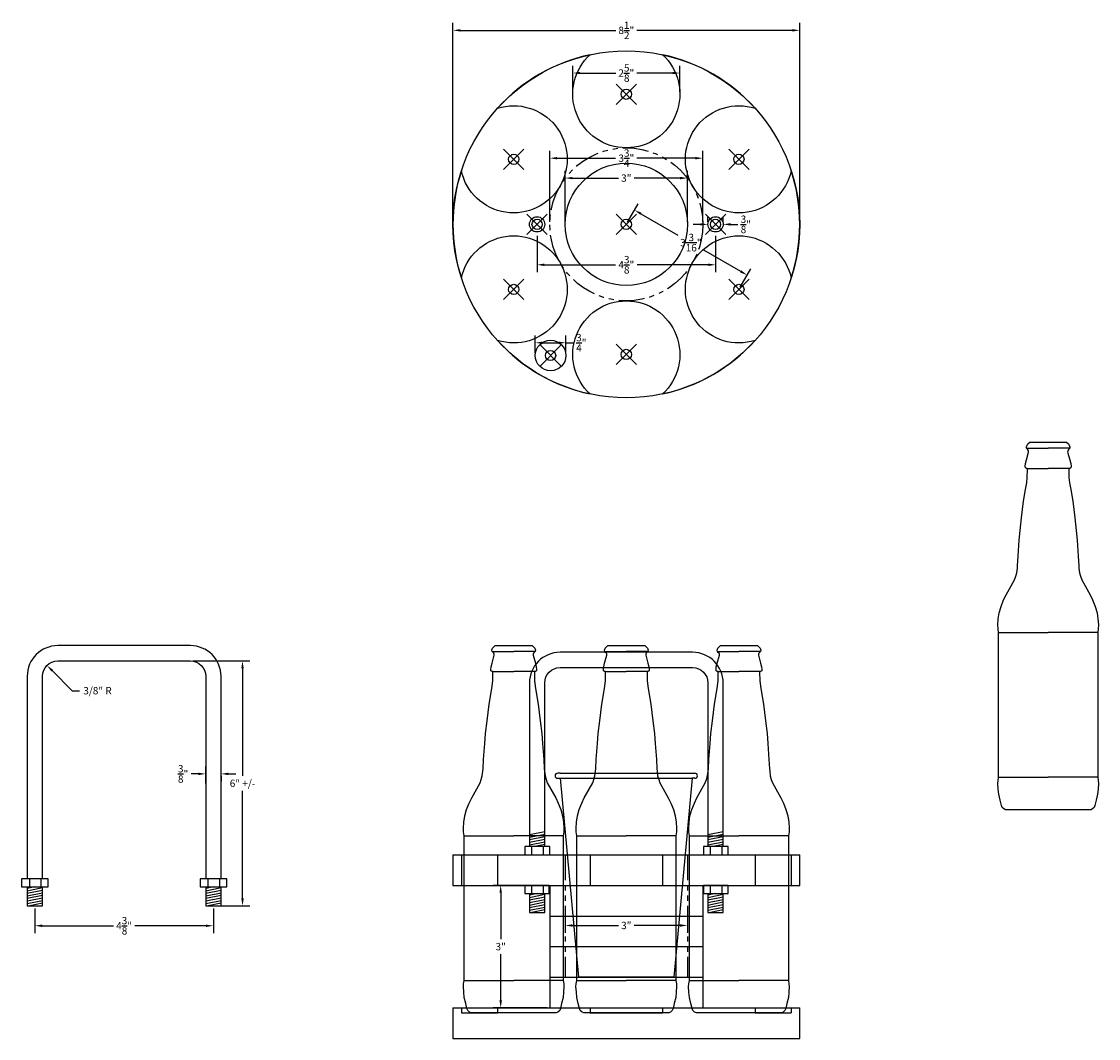
# Model space of a CAD drawing. Units: inches. Extents: x 39.2 to 89.6, y -10.4 to 19.6.
# Drawn here: x 39.2 to 65.6, y -10.4 to 14.5 of the extents above; entities that cross this region are included whole.
import ezdxf

# ---------------------------------------------------------------- set-up
doc = ezdxf.new("R2010")
doc.units = ezdxf.units.IN
doc.header["$MEASUREMENT"] = 0
doc.header["$PDMODE"] = 35
doc.header["$PDSIZE"] = 0.25
doc.linetypes.add('PHANTOM2', pattern=[1.25, 0.625, -0.125, 0.125, -0.125, 0.125, -0.125])
for name, color, linetype in [('bottle', 29, 'Continuous'), ('dim', 1, 'Continuous'), ('glass', 8, 'Continuous'), ('handle', 5, 'Continuous')]:
    doc.layers.add(name, color=color, linetype=linetype)
doc.styles.get("Standard").update_dxf_attribs({"font": 'arial.ttf'})
doc.dimstyles.get("Standard").update_dxf_attribs({"dimtxt": 0.18, "dimasz": 0.18, "dimexe": 0.18, "dimexo": 0.0625, "dimgap": 0.09, "dimtad": 0, "dimtih": 1, "dimtoh": 1, "dimdec": 5, "dimzin": 0, "dimdsep": 46, "dimlunit": 4, "dimtxsty": 'Standard', "dimcen": 0.09, "dimadec": 0, "dimazin": 0, "dimtfac": 1, "dimtdec": 5, "dimtofl": 0, "dimtmove": 0, "dimatfit": 3, "dimfxl": 0, "dimtolj": 1, "dimtzin": 0, "dimarcsym": 0})

# ---------------------------------------------------------------- blocks, each defined once
blk = doc.blocks.new('*D1')
at = {"layer": 'Defpoints', "color": 0, "transparency": 16777216}
for p in [(55.888, 11.153), (52.138, 9.532), (55.888, 9.532)]:
    blk.add_point(p, dxfattribs=at)
at = {"layer": 'dim', "color": 0, "lineweight": -2, "transparency": 16777216}
for p, q in [((52.138, 9.595), (52.138, 11.333)), ((52.318, 11.153), (53.752, 11.153)), ((55.708, 11.153), (54.275, 11.153)), ((55.888, 9.595), (55.888, 11.333))]:
    blk.add_line(p, q, dxfattribs=at)
at = {"layer": 'dim', "color": 0, "transparency": 16777216}
for points in [[(52.318, 11.183), (52.318, 11.123), (52.138, 11.153)], [(55.708, 11.183), (55.708, 11.123), (55.888, 11.153)]]:
    blk.add_solid(points, dxfattribs=at)
at = {"layer": 'dim', "color": 0, "transparency": 16777216, "insert": (54.013, 11.153), "char_height": 0.18, "attachment_point": 5}
blk.add_mtext('\\A1;3{\\H1.000000x;\\S3/4;}"', dxfattribs=at)
blk = doc.blocks.new('*U3')
at = {"layer": 'dim'}
blk.add_point((0, 0), dxfattribs=at)
blk = doc.blocks.new('*U4')
at = {"layer": 'dim', "color": 0, "linetype": 'ByBlock', "lineweight": -2, "transparency": 16777216}
blk.add_blockref('*U3', (54.013, 12.72), dxfattribs=at)
for p, rotation in [((51.253, 11.126), 60.00000000000001), ((56.774, 11.126), 299.9999999999999), ((51.253, 7.939), 120), ((56.774, 7.939), 240), ((54.013, 6.345), 180)]:
    blk.add_blockref('*U3', p, dxfattribs=dict(at, rotation=rotation))
blk = doc.blocks.new('*D5')
at = {"layer": 'Defpoints', "color": 0, "transparency": 16777216}
for p in [(55.326, 13.24), (52.701, 12.72), (55.326, 12.72)]:
    blk.add_point(p, dxfattribs=at)
at = {"layer": 'dim', "color": 0, "lineweight": -2, "transparency": 16777216}
for p, q in [((52.701, 12.782), (52.701, 13.42)), ((52.881, 13.24), (53.753, 13.24)), ((55.146, 13.24), (54.274, 13.24)), ((55.326, 12.782), (55.326, 13.42))]:
    blk.add_line(p, q, dxfattribs=at)
at = {"layer": 'dim', "color": 0, "transparency": 16777216}
for points in [[(52.881, 13.27), (52.881, 13.21), (52.701, 13.24)], [(55.146, 13.27), (55.146, 13.21), (55.326, 13.24)]]:
    blk.add_solid(points, dxfattribs=at)
at = {"layer": 'dim', "color": 0, "transparency": 16777216, "insert": (54.013, 13.24), "char_height": 0.18, "attachment_point": 5}
blk.add_mtext('\\A1;2{\\H1.000000x;\\S5/8;}"', dxfattribs=at)
blk = doc.blocks.new('*D6')
at = {"layer": 'Defpoints', "color": 0, "transparency": 16777216}
for p in [(58.263, 14.286), (49.763, 9.532), (58.263, 9.532)]:
    blk.add_point(p, dxfattribs=at)
at = {"layer": 'dim', "color": 0, "lineweight": -2, "transparency": 16777216}
for p, q in [((49.763, 9.595), (49.763, 14.466)), ((49.943, 14.286), (53.754, 14.286)), ((58.083, 14.286), (54.272, 14.286)), ((58.263, 9.595), (58.263, 14.466))]:
    blk.add_line(p, q, dxfattribs=at)
at = {"layer": 'dim', "color": 0, "transparency": 16777216}
for points in [[(49.943, 14.316), (49.943, 14.256), (49.763, 14.286)], [(58.083, 14.316), (58.083, 14.256), (58.263, 14.286)]]:
    blk.add_solid(points, dxfattribs=at)
at = {"layer": 'dim', "color": 0, "transparency": 16777216, "insert": (54.013, 14.286), "char_height": 0.18, "attachment_point": 5}
blk.add_mtext('\\A1;8{\\H1.000000x;\\S1/2;}"', dxfattribs=at)
blk = doc.blocks.new('*D7')
at = {"layer": 'Defpoints', "color": 0, "transparency": 16777216}
for p in [(54.013, 9.532), (56.975, 8.288), (56.774, 7.939)]:
    blk.add_point(p, dxfattribs=at)
at = {"layer": 'dim', "color": 0, "lineweight": -2, "transparency": 16777216}
for p, q in [((54.044, 9.587), (54.305, 10.038)), ((54.371, 9.792), (55.275, 9.27)), ((56.819, 8.378), (55.915, 8.9)), ((56.805, 7.993), (57.065, 8.444))]:
    blk.add_line(p, q, dxfattribs=at)
at = {"layer": 'dim', "color": 0, "transparency": 16777216}
for points in [[(54.386, 9.818), (54.356, 9.766), (54.215, 9.882)], [(56.834, 8.404), (56.804, 8.352), (56.975, 8.288)]]:
    blk.add_solid(points, dxfattribs=at)
at = {"layer": 'dim', "color": 0, "transparency": 16777216, "insert": (55.595, 9.085), "char_height": 0.18, "attachment_point": 5}
blk.add_mtext('\\A1;3{\\H1.000000x;\\S3/16;}"', dxfattribs=at)
blk = doc.blocks.new('*D8')
at = {"layer": 'Defpoints', "color": 0, "transparency": 16777216}
for p in [(50.934, -6.665), (52.138, -6.665), (52.138, -9.665)]:
    blk.add_point(p, dxfattribs=at)
at = {"layer": 'dim', "color": 0, "lineweight": -2, "transparency": 16777216}
for p, q in [((52.076, -6.665), (50.754, -6.665)), ((50.934, -6.845), (50.934, -7.983)), ((50.934, -9.485), (50.934, -8.347)), ((52.076, -9.665), (50.754, -9.665))]:
    blk.add_line(p, q, dxfattribs=at)
at = {"layer": 'dim', "color": 0, "transparency": 16777216}
for points in [[(50.904, -6.845), (50.964, -6.845), (50.934, -6.665)], [(50.904, -9.485), (50.964, -9.485), (50.934, -9.665)]]:
    blk.add_solid(points, dxfattribs=at)
at = {"layer": 'dim', "color": 0, "transparency": 16777216, "insert": (50.934, -8.165), "char_height": 0.18, "attachment_point": 5}
blk.add_mtext('\\A1;3"', dxfattribs=at)
blk = doc.blocks.new('*D9')
at = {"layer": 'Defpoints', "color": 0, "transparency": 16777216}
for p in [(55.513, 10.666), (52.513, 9.532), (55.513, 9.532)]:
    blk.add_point(p, dxfattribs=at)
at = {"layer": 'dim', "color": 0, "lineweight": -2, "transparency": 16777216}
for p, q in [((52.513, 9.595), (52.513, 10.846)), ((55.513, 9.595), (55.513, 10.846)), ((52.693, 10.666), (53.82, 10.666)), ((55.333, 10.666), (54.207, 10.666))]:
    blk.add_line(p, q, dxfattribs=at)
at = {"layer": 'dim', "color": 0, "transparency": 16777216}
for points in [[(52.693, 10.696), (52.693, 10.636), (52.513, 10.666)], [(55.333, 10.696), (55.333, 10.636), (55.513, 10.666)]]:
    blk.add_solid(points, dxfattribs=at)
at = {"layer": 'dim', "color": 0, "transparency": 16777216, "insert": (54.013, 10.666), "char_height": 0.18, "attachment_point": 5}
blk.add_mtext('\\A1;3"', dxfattribs=at)
blk = doc.blocks.new('*D10')
at = {"layer": 'Defpoints', "color": 0, "transparency": 16777216}
for p in [(52.513, -7.292), (55.513, -7.292), (55.513, -7.647)]:
    blk.add_point(p, dxfattribs=at)
at = {"layer": 'dim', "color": 0, "lineweight": -2, "transparency": 16777216}
for p, q in [((52.513, -7.354), (52.513, -7.827)), ((55.513, -7.354), (55.513, -7.827)), ((52.693, -7.647), (53.82, -7.647)), ((55.333, -7.647), (54.207, -7.647))]:
    blk.add_line(p, q, dxfattribs=at)
at = {"layer": 'dim', "color": 0, "transparency": 16777216}
for points in [[(52.693, -7.617), (52.693, -7.677), (52.513, -7.647)], [(55.333, -7.617), (55.333, -7.677), (55.513, -7.647)]]:
    blk.add_solid(points, dxfattribs=at)
at = {"layer": 'dim', "color": 0, "transparency": 16777216, "insert": (54.013, -7.647), "char_height": 0.18, "attachment_point": 5}
blk.add_mtext('\\A1;3"', dxfattribs=at)
blk = doc.blocks.new('*D13')
at = {"layer": 'Defpoints', "color": 0, "transparency": 16777216}
for p in [(39.517, -7.165), (43.892, -7.165), (43.892, -7.654)]:
    blk.add_point(p, dxfattribs=at)
at = {"layer": 'dim', "color": 0, "lineweight": -2, "transparency": 16777216}
for p, q in [((39.517, -7.228), (39.517, -7.834)), ((43.892, -7.228), (43.892, -7.834)), ((39.697, -7.654), (41.443, -7.654)), ((43.712, -7.654), (41.967, -7.654))]:
    blk.add_line(p, q, dxfattribs=at)
at = {"layer": 'dim', "color": 0, "transparency": 16777216}
for points in [[(39.697, -7.624), (39.697, -7.684), (39.517, -7.654)], [(43.712, -7.624), (43.712, -7.684), (43.892, -7.654)]]:
    blk.add_solid(points, dxfattribs=at)
at = {"layer": 'dim', "color": 0, "transparency": 16777216, "insert": (41.705, -7.654), "char_height": 0.18, "attachment_point": 5}
blk.add_mtext('\\A1;4{\\H1.000000x;\\S3/8;}"', dxfattribs=at)
blk = doc.blocks.new('*D14')
at = {"layer": 'Defpoints', "color": 0, "transparency": 16777216}
for p in [(43.705, -3.933), (44.08, -3.916), (43.705, -4.234)]:
    blk.add_point(p, dxfattribs=at)
at = {"layer": 'dim', "color": 0, "lineweight": -2, "transparency": 16777216}
for p, q in [((43.525, -3.933), (43.345, -3.933)), ((43.705, -4.172), (43.705, -3.753)), ((44.26, -3.933), (44.44, -3.933)), ((44.08, -3.979), (44.08, -4.113))]:
    blk.add_line(p, q, dxfattribs=at)
at = {"layer": 'dim', "color": 0, "transparency": 16777216}
for points in [[(43.525, -3.903), (43.525, -3.963), (43.705, -3.933)], [(44.26, -3.903), (44.26, -3.963), (44.08, -3.933)]]:
    blk.add_solid(points, dxfattribs=at)
at = {"layer": 'dim', "color": 0, "transparency": 16777216, "insert": (43.151, -3.933), "char_height": 0.18, "attachment_point": 5}
blk.add_mtext('\\A1;{\\H1.000000x;\\S3/8;}"', dxfattribs=at)
blk = doc.blocks.new('*D15')
at = {"layer": 'Defpoints', "color": 0, "transparency": 16777216}
for p in [(43.33, -1.165), (44.607, -1.165), (43.705, -7.165)]:
    blk.add_point(p, dxfattribs=at)
at = {"layer": 'dim', "color": 0, "lineweight": -2, "transparency": 16777216}
for p, q in [((43.392, -1.165), (44.787, -1.165)), ((44.607, -1.345), (44.607, -3.982)), ((44.607, -6.985), (44.607, -4.348)), ((43.767, -7.165), (44.787, -7.165))]:
    blk.add_line(p, q, dxfattribs=at)
at = {"layer": 'dim', "color": 0, "transparency": 16777216}
for points in [[(44.577, -1.345), (44.637, -1.345), (44.607, -1.165)], [(44.577, -6.985), (44.637, -6.985), (44.607, -7.165)]]:
    blk.add_solid(points, dxfattribs=at)
at = {"layer": 'dim', "color": 0, "transparency": 16777216, "insert": (44.607, -4.165), "char_height": 0.18, "attachment_point": 5}
blk.add_mtext('\\A1;6" +/-', dxfattribs=at)
blk = doc.blocks.new('*D16')
at = {"layer": 'Defpoints', "color": 0, "transparency": 16777216}
for p in [(51.826, 9.314), (56.201, 9.314), (56.201, 8.542)]:
    blk.add_point(p, dxfattribs=at)
at = {"layer": 'dim', "color": 0, "lineweight": -2, "transparency": 16777216}
for p, q in [((51.826, 9.251), (51.826, 8.362)), ((56.201, 9.251), (56.201, 8.362)), ((52.006, 8.542), (53.751, 8.542)), ((56.021, 8.542), (54.276, 8.542))]:
    blk.add_line(p, q, dxfattribs=at)
at = {"layer": 'dim', "color": 0, "transparency": 16777216}
for points in [[(52.006, 8.572), (52.006, 8.512), (51.826, 8.542)], [(56.021, 8.572), (56.021, 8.512), (56.201, 8.542)]]:
    blk.add_solid(points, dxfattribs=at)
at = {"layer": 'dim', "color": 0, "transparency": 16777216, "insert": (54.013, 8.542), "char_height": 0.18, "attachment_point": 5}
blk.add_mtext('\\A1;4{\\H1.000000x;\\S3/8;}"', dxfattribs=at)
blk = doc.blocks.new('*D17')
at = {"layer": 'Defpoints', "color": 0, "transparency": 16777216}
for p in [(52.533, 6.631), (51.783, 6.319), (52.533, 6.319)]:
    blk.add_point(p, dxfattribs=at)
at = {"layer": 'dim', "color": 0, "lineweight": -2, "transparency": 16777216}
for p, q in [((51.783, 6.381), (51.783, 6.811)), ((51.963, 6.631), (52.353, 6.631)), ((52.533, 6.381), (52.533, 6.811)), ((52.533, 6.631), (52.713, 6.631))]:
    blk.add_line(p, q, dxfattribs=at)
at = {"layer": 'dim', "color": 0, "transparency": 16777216}
for points in [[(51.963, 6.661), (51.963, 6.601), (51.783, 6.631)], [(52.353, 6.661), (52.353, 6.601), (52.533, 6.631)]]:
    blk.add_solid(points, dxfattribs=at)
at = {"layer": 'dim', "color": 0, "transparency": 16777216, "insert": (52.91, 6.631), "char_height": 0.18, "attachment_point": 5}
blk.add_mtext('\\A1;{\\H1.000000x;\\S3/4;}"', dxfattribs=at)
blk = doc.blocks.new('*D18')
at = {"layer": 'Defpoints', "color": 0, "transparency": 16777216}
for p in [(56.013, 9.532), (56.388, 9.532), (56.388, 9.532)]:
    blk.add_point(p, dxfattribs=at)
at = {"layer": 'dim', "color": 0, "lineweight": -2, "transparency": 16777216}
for p, q in [((55.833, 9.532), (55.653, 9.532)), ((56.013, 9.595), (56.013, 9.712)), ((56.388, 9.595), (56.388, 9.712)), ((56.568, 9.532), (56.748, 9.532))]:
    blk.add_line(p, q, dxfattribs=at)
at = {"layer": 'dim', "color": 0, "transparency": 16777216}
for points in [[(55.833, 9.562), (55.833, 9.502), (56.013, 9.532)], [(56.568, 9.562), (56.568, 9.502), (56.388, 9.532)]]:
    blk.add_solid(points, dxfattribs=at)
at = {"layer": 'dim', "color": 0, "transparency": 16777216, "insert": (56.942, 9.532), "char_height": 0.18, "attachment_point": 5}
blk.add_mtext('\\A1;{\\H1.000000x;\\S3/8;}"', dxfattribs=at)

msp = doc.modelspace()

# ---------------------------------------------------------------- linework, layer by layer
for p, q in [((49.763176, -5.915227), (49.763176, -6.665227)), ((49.763176, -5.915227), (58.263176, -5.915227)), ((49.970793, -5.915227), (49.970793, -6.665227)), ((50.855661, -5.915227), (50.855661, -6.665227)), ((53.128307, -5.915227), (53.128307, -6.665227)), ((54.898044, -5.915227), (54.898044, -6.665227)), ((57.17069, -5.915227), (57.17069, -6.665227)), ((58.055559, -5.915227), (58.055559, -6.665227)), ((58.263176, -6.665227), (58.263176, -5.915227)), ((49.763176, -6.665227), (58.263176, -6.665227)), ((52.138176, -6.665227), (52.138176, -9.665227)), ((55.888176, -6.665227), (55.888176, -9.665227)), ((52.138176, -7.415227), (55.888176, -7.415227)), ((52.138176, -8.165227), (55.888176, -8.165227)), ((52.138176, -8.915227), (55.888176, -8.915227)), ((49.763176, -9.665227), (49.763176, -10.415227)), ((49.763176, -9.665227), (58.263176, -9.665227)), ((49.970793, -9.665227), (49.970793, -9.790227)), ((50.855661, -9.665227), (50.855661, -9.790227)), ((53.128307, -9.665227), (53.128307, -9.790227)), ((54.898044, -9.665227), (54.898044, -9.790227)), ((57.17069, -9.665227), (57.17069, -9.790227)), ((58.055559, -9.665227), (58.055559, -9.790227)), ((58.263176, -10.415227), (58.263176, -9.665227)), ((49.970793, -9.790227), (50.855661, -9.790227)), ((53.128307, -9.790227), (54.898044, -9.790227)), ((57.17069, -9.790227), (58.055559, -9.790227)), ((49.763176, -10.415227), (58.263176, -10.415227))]:
    msp.add_line(p, q)
at = {"linetype": 'PHANTOM2'}
for p, q in [((52.513176, -5.915227), (52.513176, -8.915227)), ((55.513176, -5.915227), (55.513176, -8.915227))]:
    msp.add_line(p, q, dxfattribs=at)
msp.add_lwpolyline([(53.128307, 13.68927, 0.158231096), (50.855661, 12.377157, -2.578759392), (49.970793, 10.84452, 0.158231096), (49.970793, 8.220294, -2.578759392), (50.855661, 6.687657, 0.158231096), (53.128307, 5.375545, -2.578759392), (54.898044, 5.375545, 0.158231096), (57.17069, 6.687657, -2.578759392), (58.055559, 8.220294, 0.158231096), (58.055559, 10.84452, -2.578759392), (57.17069, 12.377157, 0.158231096), (54.898044, 13.68927, -2.578759392)], format="xyb", close=True)
for centre, radius in [((54.013176, 9.532407), 4.25), ((54.013176, 9.532407), 1.5), ((51.825676, 9.532407), 0.1875), ((56.200676, 9.532407), 0.1875), ((52.157789, 6.318783), 0.375)]:
    msp.add_circle(centre, radius)
msp.add_circle((54.013176, 9.532407), 1.875, dxfattribs=at)
at = {"layer": 'bottle'}
for points in [[(64.351589, 4.19228), (64.803677, 4.19228), (64.846672, 4.150703), (64.868864, 4.122986), (64.88412, 4.080023), (64.879959, 4.046762), (64.857768, 4.021816), (64.838351, 4.002413), (64.831416, 3.976082), (64.830029, 3.953907), (64.882733, 3.758497), (64.906312, 3.669801), (64.913247, 3.600506), (64.909086, 3.568631), (64.882733, 3.552), (64.863316, 3.550614), (64.859155, 3.527054), (64.861929, 3.330258), (64.875853, 3.198697), (64.904979, 3.037934), (64.953523, 2.752441), (65.003499, 2.343766), (65.03956, 2.033327), (65.060365, 1.793569), (65.088145, 1.400086), (65.100628, 1.168643), (65.106176, 1.111821), (65.120046, 0.994021), (65.145011, 0.909482), (65.175524, 0.822171), (65.380967, 0.456421), (65.441994, 0.330305), (65.504407, 0.170928), (65.551564, 0.014323), (65.572368, -0.135353), (65.582077, -0.282257), (65.579303, -0.375111), (65.567248, -0.470738), (65.567248, -4.013453), (65.578266, -4.094924), (65.584877, -4.167588), (65.576062, -4.30631), (65.56284, -4.43182), (65.527582, -4.577147), (65.496731, -4.704859), (65.479102, -4.755503), (65.437233, -4.792936), (65.395364, -4.812154), (64.351589, -4.812154), (63.307814, -4.812154), (63.265944, -4.792936), (63.224075, -4.755503), (63.206446, -4.704859), (63.175595, -4.577147), (63.140337, -4.43182), (63.127115, -4.30631), (63.118301, -4.167588), (63.124912, -4.094924), (63.13593, -4.013453), (63.13593, -0.470738), (63.123875, -0.375111), (63.121101, -0.282257), (63.13081, -0.135353), (63.151614, 0.014323), (63.198771, 0.170928), (63.261184, 0.330305), (63.32221, 0.456421), (63.527653, 0.822171), (63.558167, 0.909482), (63.583132, 0.994021), (63.597002, 1.111821), (63.602549, 1.168643), (63.615032, 1.400086), (63.642813, 1.793569), (63.663617, 2.033327), (63.699678, 2.343766), (63.749655, 2.752441), (63.798198, 3.037934), (63.827324, 3.198697), (63.841248, 3.330258), (63.844022, 3.527054), (63.839861, 3.550614), (63.820444, 3.552), (63.794092, 3.568631), (63.789931, 3.600506), (63.796866, 3.669801), (63.820444, 3.758497), (63.873149, 3.953907), (63.871762, 3.976082), (63.864827, 4.002413), (63.845409, 4.021816), (63.823218, 4.046762), (63.819057, 4.080023), (63.834314, 4.122986), (63.856505, 4.150703), (63.899501, 4.19228)], [(51.25272, -0.785793), (51.704807, -0.785793), (51.747803, -0.82737), (51.769995, -0.855087), (51.785251, -0.89805), (51.78109, -0.931311), (51.758899, -0.956257), (51.739482, -0.97566), (51.732547, -1.001991), (51.73116, -1.024166), (51.783864, -1.219576), (51.807443, -1.308272), (51.814378, -1.377567), (51.810217, -1.409442), (51.783864, -1.426073), (51.764447, -1.427459), (51.760286, -1.451019), (51.76306, -1.647815), (51.776984, -1.779376), (51.80611, -1.940139), (51.854654, -2.225632), (51.90463, -2.634307), (51.940691, -2.944746), (51.961495, -3.184504), (51.989276, -3.577987), (52.001759, -3.80943), (52.007307, -3.866252), (52.021176, -3.984052), (52.046142, -4.068591), (52.076655, -4.155902), (52.282098, -4.521652), (52.343124, -4.647768), (52.405538, -4.807145), (52.452694, -4.96375), (52.473499, -5.113426), (52.483208, -5.26033), (52.480434, -5.353184), (52.468379, -5.44881), (52.468379, -8.991526), (52.479397, -9.072997), (52.486008, -9.145661), (52.477193, -9.284383), (52.463971, -9.409893), (52.428713, -9.55522), (52.397862, -9.682932), (52.380233, -9.733576), (52.338364, -9.771009), (52.296495, -9.790227), (51.25272, -9.790227), (50.208945, -9.790227), (50.167075, -9.771009), (50.125206, -9.733576), (50.107577, -9.682932), (50.076726, -9.55522), (50.041468, -9.409893), (50.028246, -9.284383), (50.019432, -9.145661), (50.026043, -9.072997), (50.037061, -8.991526), (50.037061, -5.44881), (50.025006, -5.353184), (50.022232, -5.26033), (50.03194, -5.113426), (50.052745, -4.96375), (50.099902, -4.807145), (50.162315, -4.647768), (50.223341, -4.521652), (50.428784, -4.155902), (50.459298, -4.068591), (50.484263, -3.984052), (50.498132, -3.866252), (50.50368, -3.80943), (50.516163, -3.577987), (50.543944, -3.184504), (50.564748, -2.944746), (50.600809, -2.634307), (50.650786, -2.225632), (50.699329, -1.940139), (50.728455, -1.779376), (50.742379, -1.647815), (50.745153, -1.451019), (50.740992, -1.427459), (50.721575, -1.426073), (50.695223, -1.409442), (50.691062, -1.377567), (50.697997, -1.308272), (50.721575, -1.219576), (50.77428, -1.024166), (50.772893, -1.001991), (50.765958, -0.97566), (50.74654, -0.956257), (50.724349, -0.931311), (50.720188, -0.89805), (50.735445, -0.855087), (50.757636, -0.82737), (50.800632, -0.785793)], [(54.013176, -0.785793), (54.465263, -0.785793), (54.508259, -0.82737), (54.530451, -0.855087), (54.545707, -0.89805), (54.541546, -0.931311), (54.519355, -0.956257), (54.499938, -0.97566), (54.493003, -1.001991), (54.491616, -1.024166), (54.54432, -1.219576), (54.567899, -1.308272), (54.574834, -1.377567), (54.570673, -1.409442), (54.54432, -1.426073), (54.524903, -1.427459), (54.520742, -1.451019), (54.523516, -1.647815), (54.53744, -1.779376), (54.566566, -1.940139), (54.61511, -2.225632), (54.665086, -2.634307), (54.701147, -2.944746), (54.721951, -3.184504), (54.749732, -3.577987), (54.762215, -3.80943), (54.767763, -3.866252), (54.781632, -3.984052), (54.806598, -4.068591), (54.837111, -4.155902), (55.042554, -4.521652), (55.10358, -4.647768), (55.165994, -4.807145), (55.21315, -4.96375), (55.233955, -5.113426), (55.243664, -5.26033), (55.24089, -5.353184), (55.228835, -5.44881), (55.228835, -8.991526), (55.239853, -9.072997), (55.246464, -9.145661), (55.237649, -9.284383), (55.224427, -9.409893), (55.189169, -9.55522), (55.158318, -9.682932), (55.140689, -9.733576), (55.09882, -9.771009), (55.056951, -9.790227), (54.013176, -9.790227), (52.969401, -9.790227), (52.927531, -9.771009), (52.885662, -9.733576), (52.868033, -9.682932), (52.837182, -9.55522), (52.801924, -9.409893), (52.788702, -9.284383), (52.779888, -9.145661), (52.786499, -9.072997), (52.797517, -8.991526), (52.797517, -5.44881), (52.785462, -5.353184), (52.782688, -5.26033), (52.792396, -5.113426), (52.813201, -4.96375), (52.860358, -4.807145), (52.922771, -4.647768), (52.983797, -4.521652), (53.18924, -4.155902), (53.219754, -4.068591), (53.244719, -3.984052), (53.258588, -3.866252), (53.264136, -3.80943), (53.276619, -3.577987), (53.3044, -3.184504), (53.325204, -2.944746), (53.361265, -2.634307), (53.411241, -2.225632), (53.459785, -1.940139), (53.488911, -1.779376), (53.502835, -1.647815), (53.505609, -1.451019), (53.501448, -1.427459), (53.482031, -1.426073), (53.455679, -1.409442), (53.451518, -1.377567), (53.458453, -1.308272), (53.482031, -1.219576), (53.534735, -1.024166), (53.533349, -1.001991), (53.526414, -0.97566), (53.506996, -0.956257), (53.484805, -0.931311), (53.480644, -0.89805), (53.495901, -0.855087), (53.518092, -0.82737), (53.561088, -0.785793)], [(56.773632, -0.785793), (57.225719, -0.785793), (57.268715, -0.82737), (57.290907, -0.855087), (57.306163, -0.89805), (57.302002, -0.931311), (57.279811, -0.956257), (57.260394, -0.97566), (57.253459, -1.001991), (57.252072, -1.024166), (57.304776, -1.219576), (57.328355, -1.308272), (57.335289, -1.377567), (57.331129, -1.409442), (57.304776, -1.426073), (57.285359, -1.427459), (57.281198, -1.451019), (57.283972, -1.647815), (57.297896, -1.779376), (57.327022, -1.940139), (57.375566, -2.225632), (57.425542, -2.634307), (57.461603, -2.944746), (57.482407, -3.184504), (57.510188, -3.577987), (57.522671, -3.80943), (57.528219, -3.866252), (57.542088, -3.984052), (57.567054, -4.068591), (57.597567, -4.155902), (57.80301, -4.521652), (57.864036, -4.647768), (57.92645, -4.807145), (57.973606, -4.96375), (57.994411, -5.113426), (58.00412, -5.26033), (58.001346, -5.353184), (57.989291, -5.44881), (57.989291, -8.991526), (58.000309, -9.072997), (58.00692, -9.145661), (57.998105, -9.284383), (57.984883, -9.409893), (57.949625, -9.55522), (57.918774, -9.682932), (57.901145, -9.733576), (57.859276, -9.771009), (57.817407, -9.790227), (56.773632, -9.790227), (55.729856, -9.790227), (55.687987, -9.771009), (55.646118, -9.733576), (55.628489, -9.682932), (55.597638, -9.55522), (55.56238, -9.409893), (55.549158, -9.284383), (55.540344, -9.145661), (55.546955, -9.072997), (55.557973, -8.991526), (55.557973, -5.44881), (55.545918, -5.353184), (55.543144, -5.26033), (55.552852, -5.113426), (55.573657, -4.96375), (55.620814, -4.807145), (55.683227, -4.647768), (55.744253, -4.521652), (55.949696, -4.155902), (55.980209, -4.068591), (56.005175, -3.984052), (56.019044, -3.866252), (56.024592, -3.80943), (56.037075, -3.577987), (56.064856, -3.184504), (56.08566, -2.944746), (56.121721, -2.634307), (56.171697, -2.225632), (56.220241, -1.940139), (56.249367, -1.779376), (56.263291, -1.647815), (56.266065, -1.451019), (56.261904, -1.427459), (56.242487, -1.426073), (56.216135, -1.409442), (56.211974, -1.377567), (56.218909, -1.308272), (56.242487, -1.219576), (56.295191, -1.024166), (56.293805, -1.001991), (56.28687, -0.97566), (56.267452, -0.956257), (56.245261, -0.931311), (56.2411, -0.89805), (56.256356, -0.855087), (56.278548, -0.82737), (56.321544, -0.785793)]]:
    msp.add_lwpolyline(points, close=True, dxfattribs=at)
for points in [[(63.8245, 4.045321), (64.351589, 4.045321)], [(64.878678, 4.045321), (64.351589, 4.045321)], [(63.839861, 3.550614), (64.351589, 3.550614)], [(64.863316, 3.550614), (64.351589, 3.550614)], [(63.13593, -0.470738), (64.351589, -0.470738)], [(65.567248, -0.470738), (64.351589, -0.470738)], [(50.72563, -0.932752), (51.25272, -0.932752)], [(51.779809, -0.932752), (51.25272, -0.932752)], [(53.486086, -0.932752), (54.013176, -0.932752)], [(54.540265, -0.932752), (54.013176, -0.932752)], [(56.246542, -0.932752), (56.773632, -0.932752)], [(57.300721, -0.932752), (56.773632, -0.932752)], [(50.740992, -1.427459), (51.25272, -1.427459)], [(51.764447, -1.427459), (51.25272, -1.427459)], [(53.501448, -1.427459), (54.013176, -1.427459)], [(54.524903, -1.427459), (54.013176, -1.427459)], [(56.261904, -1.427459), (56.773632, -1.427459)], [(57.285359, -1.427459), (56.773632, -1.427459)], [(63.13593, -4.013453), (64.351589, -4.013453)], [(65.567248, -4.013453), (64.351589, -4.013453)], [(50.037061, -5.44881), (51.25272, -5.44881)], [(52.468379, -5.44881), (51.25272, -5.44881)], [(52.797517, -5.44881), (54.013176, -5.44881)], [(55.228835, -5.44881), (54.013176, -5.44881)], [(55.557973, -5.44881), (56.773632, -5.44881)], [(57.989291, -5.44881), (56.773632, -5.44881)], [(50.037061, -8.991526), (51.25272, -8.991526)], [(52.468379, -8.991526), (51.25272, -8.991526)], [(52.797517, -8.991526), (54.013176, -8.991526)], [(55.228835, -8.991526), (54.013176, -8.991526)], [(55.557973, -8.991526), (56.773632, -8.991526)], [(57.989291, -8.991526), (56.773632, -8.991526)]]:
    msp.add_lwpolyline(points, dxfattribs=at)
at = {"layer": 'dim'}
for p, q in [((39.942059, -1.402341), (40.434772, -1.895054)), ((40.434772, -1.895054), (40.614772, -1.895054))]:
    msp.add_line(p, q, dxfattribs=at)
for p in [(51.825676, 9.532407), (54.013176, 9.532407), (56.200676, 9.532407), (52.157789, 6.318783)]:
    msp.add_point(p, dxfattribs=at)
msp.add_solid([(39.920846, -1.423554), (39.963272, -1.381128), (39.81478, -1.275062)], dxfattribs=at)
at = {"layer": 'glass'}
for p, q in [((52.388176, -3.915227), (52.331191, -3.915227)), ((55.638176, -3.915227), (55.69516, -3.915227)), ((52.331191, -4.040227), (52.399738, -4.040227)), ((55.69516, -4.040227), (55.626613, -4.040227))]:
    msp.add_line(p, q, dxfattribs=at)
for points in [[(52.388176, -3.915227), (55.638176, -3.915227)], [(55.626613, -4.040227), (55.175676, -8.915227), (52.850676, -8.915227), (52.399738, -4.040227)], [(52.399738, -4.040227), (55.626613, -4.040227)]]:
    msp.add_lwpolyline(points, dxfattribs=at)
for centre, start, end in [((52.331191, -3.977727), 90, 270), ((55.69516, -3.977727), 270, 90)]:
    msp.add_arc(centre, 0.0625, start, end, dxfattribs=at)
at = {"layer": 'handle'}
for p, q in [((52.013176, -5.352727), (51.638176, -5.427444)), ((52.013176, -5.415227), (51.638176, -5.489944)), ((52.013176, -5.477727), (51.638176, -5.552444)), ((52.013176, -5.540227), (51.638176, -5.614944)), ((56.388176, -5.352727), (56.013176, -5.427444)), ((56.388176, -5.415227), (56.013176, -5.489944)), ((56.388176, -5.477727), (56.013176, -5.552444)), ((56.388176, -5.540227), (56.013176, -5.614944)), ((52.138176, -5.713955), (51.5267, -5.713955)), ((51.5267, -5.713955), (51.5267, -5.915227)), ((52.013176, -5.602727), (51.638176, -5.677444)), ((51.692818, -5.713955), (51.692818, -5.915227)), ((52.013176, -5.665227), (51.768613, -5.713955)), ((51.97548, -5.713955), (51.97548, -5.915227)), ((52.138176, -5.915227), (52.138176, -5.713955)), ((56.506171, -5.713955), (55.908114, -5.713955)), ((55.908114, -5.713955), (55.908114, -5.915227)), ((56.388176, -5.602727), (56.013176, -5.677444)), ((56.067818, -5.713955), (56.067818, -5.915227)), ((56.388176, -5.665227), (56.143613, -5.713955)), ((56.35048, -5.713955), (56.35048, -5.915227)), ((56.506171, -5.915227), (56.506171, -5.713955)), ((51.5267, -5.915227), (52.138176, -5.915227)), ((55.908114, -5.915227), (56.506171, -5.915227)), ((39.84539, -6.501236), (39.191208, -6.501236)), ((39.191208, -6.501236), (39.191208, -6.702508)), ((39.384587, -6.501236), (39.384587, -6.702508)), ((39.667249, -6.501236), (39.667249, -6.702508)), ((39.84539, -6.702508), (39.84539, -6.501236)), ((44.22039, -6.501236), (43.566208, -6.501236)), ((43.566208, -6.501236), (43.566208, -6.702508)), ((43.759587, -6.501236), (43.759587, -6.702508)), ((44.042249, -6.501236), (44.042249, -6.702508)), ((44.22039, -6.702508), (44.22039, -6.501236)), ((39.191208, -6.702508), (39.84539, -6.702508)), ((39.517832, -6.702508), (39.329945, -6.739944)), ((39.704945, -6.727727), (39.329945, -6.802444)), ((39.704945, -6.790227), (39.329945, -6.864944)), ((39.704945, -6.852727), (39.329945, -6.927444)), ((43.566208, -6.702508), (44.22039, -6.702508)), ((43.892832, -6.702508), (43.704945, -6.739944)), ((44.079945, -6.727727), (43.704945, -6.802444)), ((44.079945, -6.790227), (43.704945, -6.864944)), ((44.079945, -6.852727), (43.704945, -6.927444)), ((52.123153, -6.665227), (51.5267, -6.665227)), ((51.5267, -6.665227), (51.5267, -6.866499)), ((51.692818, -6.665227), (51.692818, -6.866499)), ((51.97548, -6.665227), (51.97548, -6.866499)), ((52.123153, -6.866499), (52.123153, -6.665227)), ((56.506171, -6.665227), (55.908114, -6.665227)), ((55.908114, -6.665227), (55.908114, -6.866499)), ((56.067818, -6.665227), (56.067818, -6.866499)), ((56.35048, -6.665227), (56.35048, -6.866499)), ((56.506171, -6.866499), (56.506171, -6.665227)), ((39.704945, -6.915227), (39.329945, -6.989944)), ((39.704945, -6.977727), (39.329945, -7.052444)), ((39.704945, -7.040227), (39.329945, -7.114944)), ((39.704945, -7.102727), (39.391263, -7.165227)), ((44.079945, -6.915227), (43.704945, -6.989944)), ((44.079945, -6.977727), (43.704945, -7.052444)), ((44.079945, -7.040227), (43.704945, -7.114944)), ((44.079945, -7.102727), (43.766263, -7.165227)), ((51.5267, -6.866499), (52.123153, -6.866499)), ((51.826063, -6.866499), (51.638176, -6.903934)), ((52.013176, -6.891717), (51.638176, -6.966434)), ((52.013176, -6.954217), (51.638176, -7.028934)), ((52.013176, -7.016717), (51.638176, -7.091434)), ((52.013176, -7.079217), (51.638176, -7.153934)), ((55.908114, -6.866499), (56.506171, -6.866499)), ((56.201063, -6.866499), (56.013176, -6.903934)), ((56.388176, -6.891717), (56.013176, -6.966434)), ((56.388176, -6.954217), (56.013176, -7.028934)), ((56.388176, -7.016717), (56.013176, -7.091434)), ((56.388176, -7.079217), (56.013176, -7.153934)), ((52.013176, -7.141717), (51.638176, -7.216434)), ((52.013176, -7.204217), (51.638176, -7.278934)), ((52.013176, -7.266717), (51.699494, -7.329217)), ((56.388176, -7.141717), (56.013176, -7.216434)), ((56.388176, -7.204217), (56.013176, -7.278934)), ((56.388176, -7.266717), (56.074494, -7.329217))]:
    msp.add_line(p, q, dxfattribs=at)
for points in [[(44.079945, -6.501236), (44.079945, -1.540227, 0.414213562), (43.329945, -0.790227), (40.079945, -0.790227, 0.414213562), (39.329945, -1.540227), (39.329945, -6.501236)], [(56.388176, -5.713955), (56.388176, -1.704217, 0.414213562), (55.638176, -0.954217), (52.388176, -0.954217, 0.414213562), (51.638176, -1.704217), (51.638176, -5.713955)], [(39.704945, -6.501236), (39.704945, -1.540227, -0.414213562), (40.079945, -1.165227), (43.329945, -1.165227, -0.414213562), (43.704945, -1.540227), (43.704945, -6.501236)], [(52.013176, -5.713955), (52.013176, -1.704217, -0.414213562), (52.388176, -1.329217), (55.638176, -1.329217, -0.414213562), (56.013176, -1.704217), (56.013176, -5.713955)]]:
    msp.add_lwpolyline(points, format="xyb", dxfattribs=at)
for points in [[(39.329945, -6.702508), (39.329945, -7.165227), (39.704945, -7.165227), (39.704945, -6.702508)], [(43.704945, -6.702508), (43.704945, -7.165227), (44.079945, -7.165227), (44.079945, -6.702508)], [(51.638176, -6.866499), (51.638176, -7.329217), (52.013176, -7.329217), (52.013176, -6.866499)], [(56.013176, -6.866499), (56.013176, -7.329217), (56.388176, -7.329217), (56.388176, -6.866499)]]:
    msp.add_lwpolyline(points, dxfattribs=at)

# ---------------------------------------------------------------- block references
at = {"layer": 'dim'}
msp.add_blockref('*U4', (0, 0), dxfattribs=at)

# ---------------------------------------------------------------- texts
at = {"layer": 'dim', "insert": (40.704772, -1.805054), "char_height": 0.18, "attachment_point": 1}
msp.add_mtext('\\A1;3/8" R', dxfattribs=at)

# ---------------------------------------------------------------- dimensions: what is measured, and where the dimension line sits
at = {"layer": 'dim'}
for base, p1, p2, picture, middle in [((58.263176, 14.285553), (49.763176, 9.532407), (58.263176, 9.532407), '*D6', (54.013176, 14.285553)), ((55.325676, 13.240458), (52.700676, 12.719907), (55.325676, 12.719907), '*D5', (54.013176, 13.240458)), ((55.888176, 11.152675), (52.138176, 9.532407), (55.888176, 9.532407), '*D1', (54.013176, 11.152675)), ((55.513176, 10.665776), (52.513176, 9.532407), (55.513176, 9.532407), '*D9', (54.013176, 10.665776)), ((56.388176, 9.532407), (56.013176, 9.532407), (56.388176, 9.532407), '*D18', (56.942234, 9.532407)), ((56.200676, 8.541611), (51.825676, 9.313657), (56.200676, 9.313657), '*D16', (54.013176, 8.541611)), ((52.532789, 6.631162), (51.782789, 6.318783), (52.532789, 6.318783), '*D17', (52.909795, 6.631162)), ((43.704945, -3.933493), (44.079945, -3.916067), (43.704945, -4.234054), '*D14', (43.150886, -3.933493)), ((43.892445, -7.653522), (39.517445, -7.165227), (43.892445, -7.165227), '*D13', (41.704945, -7.653522)), ((55.513176, -7.647209), (52.513176, -7.291845), (55.513176, -7.291845), '*D10', (54.013176, -7.647209))]:
    dim = msp.add_linear_dim(base=base, p1=p1, p2=p2, dimstyle='Standard', dxfattribs=at)
    dim.commit()
    dim.dimension.update_dxf_attribs({"geometry": picture, "text_midpoint": middle})
dim = msp.add_aligned_dim(p1=(54.013176, 9.532407), p2=(56.773632, 7.938657), distance=0.40348, dimstyle='Standard', dxfattribs=at)
dim.commit()
dim.dimension.update_dxf_attribs({"geometry": '*D7', "text_midpoint": (55.595144, 9.084956)})
dim = msp.add_linear_dim(base=(44.607044, -1.165227), p1=(43.704945, -7.165227), p2=(43.329945, -1.165227), angle=90, text='6" +/-', dimstyle='Standard', dxfattribs=at)
dim.commit()
dim.dimension.update_dxf_attribs({"geometry": '*D15', "text_midpoint": (44.607044, -4.165227)})
dim = msp.add_linear_dim(base=(50.934067, -6.665227), p1=(52.138176, -9.665227), p2=(52.138176, -6.665227), angle=90, dimstyle='Standard', dxfattribs=at)
dim.commit()
dim.dimension.update_dxf_attribs({"geometry": '*D8', "text_midpoint": (50.934067, -8.165227)})

doc.saveas('drawing.dxf')
